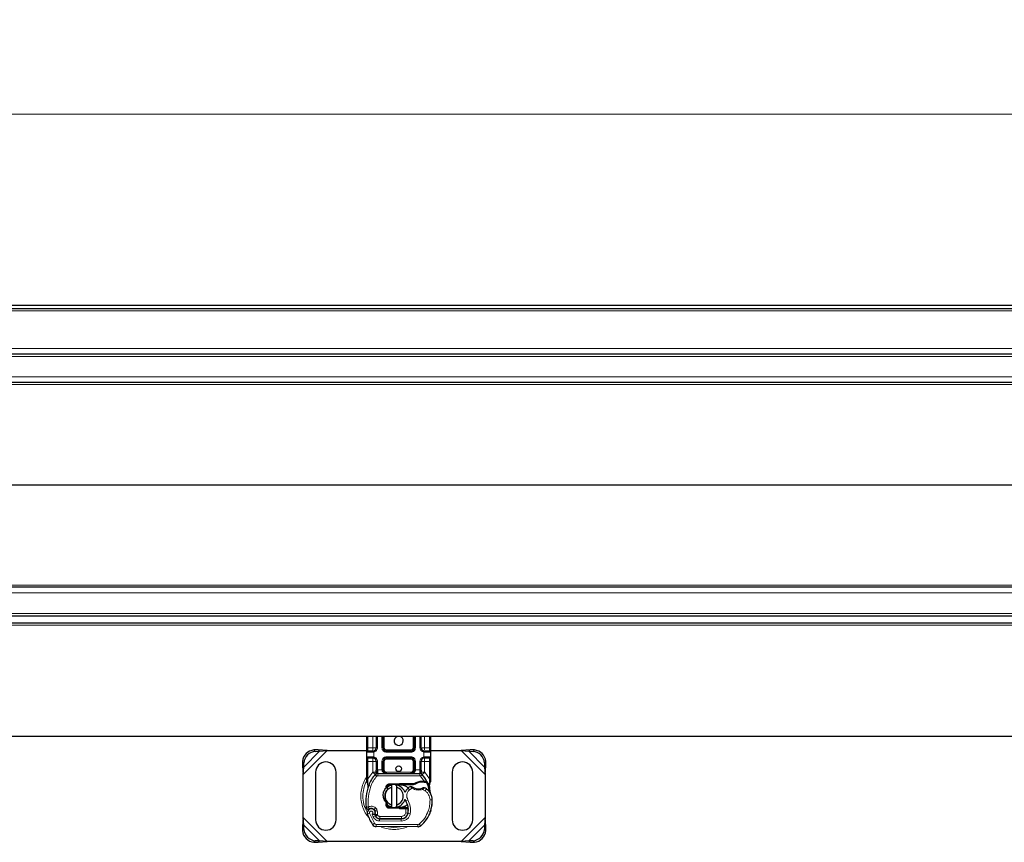
# Model space of a CAD drawing. Units: millimetres. Extents: x 0 to 420, y 0 to 297.
# Drawn here: x 348 to 384, y 155 to 185 of the extents above; entities that cross this region are included whole.
import ezdxf

# ---------------------------------------------------------------- set-up
doc = ezdxf.new("R2010")
doc.units = ezdxf.units.MM
doc.styles.add('SLDTEXTSTYLE0', font='TXT', dxfattribs={"width": 0.605})
doc.dimstyles.new('SLDDIMSTYLE0', dxfattribs={"dimtxt": 2.568319, "dimasz": 2.5, "dimexe": 0, "dimexo": 0.0625, "dimgap": 0.64208, "dimtad": 1, "dimlfac": 12, "dimrnd": 1e-09, "dimzin": 12, "dimdsep": 46, "dimtxsty": 'SLDTEXTSTYLE0', "dimsah": 1, "dimcen": 0.09, "dimadec": 0, "dimazin": 3, "dimtfac": 1, "dimtdec": 3, "dimtofl": 0, "dimtmove": 0, "dimatfit": 3, "dimfxl": 1, "dimfrac": 2, "dimtolj": 1, "dimtzin": 12, "dimarcsym": 0})

# ---------------------------------------------------------------- blocks, each defined once
blk = doc.blocks.new('_D')
at = {"color": 7, "linetype": 'Continuous', "lineweight": 0}
for p, q in [((152.846, 174.621), (152.846, 182.321)), ((402.846, 174.621), (402.846, 182.321)), ((152.846, 181.321), (402.846, 181.321))]:
    blk.add_line(p, q, dxfattribs=at)
at = {"color": 7, "linetype": 'Continuous', "lineweight": 18}
for points in [[(152.846, 181.321), (155.346, 180.946), (155.346, 181.696)], [(402.846, 181.321), (400.346, 181.696), (400.346, 180.946)]]:
    blk.add_solid(points, dxfattribs=at)
at = {"color": 7, "linetype": 'Continuous', "lineweight": 18, "insert": (273.927, 184.732), "char_height": 2.6458, "attachment_point": 1, "style": 'SLDTEXTSTYLE0'}
blk.add_mtext('3000', dxfattribs=at)

msp = doc.modelspace()

# ---------------------------------------------------------------- linework, layer by layer
at = {"color": 7, "linetype": 'Continuous', "lineweight": 25}
for p, q in [((152.84646, 174.32096), (402.84646, 174.32096)), ((152.84646, 174.19596), (402.84646, 174.19596)), ((401.17979, 172.52929), (154.51313, 172.52929)), ((401.17979, 171.48762), (280.40854, 171.48762)), ((401.17979, 163.98762), (280.40854, 163.98762)), ((152.84646, 162.68762), (402.84646, 162.68762)), ((154.4975, 162.94596), (401.19542, 162.94596)), ((402.84646, 158.52096), (152.84646, 158.52096)), ((360.60836, 158.11262), (360.60836, 158.52096)), ((360.9543, 158.52096), (360.9543, 158.11262)), ((361.2043, 158.11262), (361.2043, 158.52096)), ((362.34576, 158.52096), (362.34576, 158.11262)), ((362.59576, 158.11262), (362.59576, 158.52096)), ((362.9417, 158.52096), (362.9417, 158.11262)), ((358.83034, 158.03648), (358.67148, 158.02867)), ((358.72129, 157.97887), (358.88015, 157.98667)), ((358.88015, 157.98667), (358.83034, 158.03648)), ((359.15096, 158.00846), (358.83034, 158.03648)), ((358.88015, 157.98667), (359.15096, 158.00846)), ((359.15096, 158.00846), (360.60836, 158.00846)), ((360.60836, 157.77929), (360.60836, 157.94596)), ((360.8293, 157.98762), (360.8511, 157.98954)), ((362.22076, 157.98762), (361.3293, 157.98762)), ((362.65598, 158.00846), (362.68289, 158.00846)), ((362.72076, 157.98762), (362.69896, 157.98954)), ((362.9417, 158.00846), (364.06577, 158.00846)), ((362.9417, 157.94596), (362.9417, 157.77929)), ((364.38639, 158.03648), (364.06577, 158.00846)), ((364.06577, 158.00846), (364.33658, 157.98667)), ((364.38639, 158.03648), (364.33658, 157.98667)), ((364.33658, 157.98667), (364.49544, 157.97887)), ((364.54525, 158.02867), (364.38639, 158.03648)), ((358.25481, 157.61201), (358.24701, 157.45315)), ((358.29681, 157.40334), (358.30462, 157.5622)), ((360.60836, 156.97644), (360.60836, 157.61262)), ((360.8293, 157.73762), (360.8511, 157.73571)), ((360.8293, 157.73762), (360.86349, 157.73082)), ((360.9543, 157.61262), (360.9543, 157.29569)), ((361.2043, 157.29596), (361.2043, 157.61262)), ((361.3293, 157.73762), (362.22076, 157.73762)), ((362.34576, 157.61262), (362.34576, 157.29596)), ((362.59576, 157.29569), (362.59576, 157.61262)), ((362.72076, 157.73762), (362.69896, 157.73571)), ((362.9417, 157.61262), (362.9417, 156.97644)), ((364.91211, 157.5622), (364.91992, 157.40334)), ((364.96972, 157.45315), (364.96192, 157.61201)), ((358.24701, 157.45315), (358.29681, 157.40334)), ((358.24701, 157.45315), (358.27503, 157.13253)), ((358.27503, 157.13253), (358.29681, 157.40334)), ((358.73336, 157.21679), (358.73336, 155.46679)), ((359.48336, 155.46679), (359.48336, 157.21679)), ((363.73336, 157.21679), (363.73336, 155.46679)), ((364.48336, 155.46679), (364.48336, 157.21679)), ((364.91992, 157.40334), (364.96972, 157.45315)), ((364.91992, 157.40334), (364.9417, 157.13253)), ((364.9417, 157.13253), (364.96972, 157.45315)), ((358.27503, 155.55105), (358.27503, 157.13253)), ((360.60836, 156.89598), (360.60836, 156.97644)), ((360.60836, 156.89598), (360.61014, 156.87002)), ((360.61014, 156.87002), (360.61498, 156.84551)), ((360.61035, 156.87134), (360.61451, 156.84756)), ((360.61498, 156.84551), (360.64179, 156.71779)), ((360.91836, 157.13367), (360.92038, 157.13571)), ((361.00743, 157.17096), (362.54264, 157.17096)), ((362.62968, 157.13571), (362.6317, 157.13367)), ((362.63413, 156.89269), (362.70785, 156.89267)), ((362.70665, 156.85102), (362.73174, 156.85004)), ((362.70785, 156.89267), (362.73377, 156.89156)), ((362.81077, 156.87877), (362.78787, 156.84603)), ((362.9417, 156.91084), (362.93602, 156.8677)), ((362.9417, 156.97644), (362.9417, 156.91084)), ((364.9417, 157.13253), (364.9417, 155.55105)), ((360.6504, 156.7394), (360.64787, 156.65167)), ((360.64905, 156.65132), (360.64787, 156.65167)), ((361.36625, 156.61285), (361.3147, 156.64863)), ((361.3585, 156.64179), (361.36625, 156.61285)), ((361.36625, 156.61285), (361.37101, 156.59331)), ((361.4337, 156.78933), (361.7982, 156.80392)), ((361.79986, 156.76229), (361.43537, 156.74769)), ((361.52503, 156.66454), (361.52503, 156.75004)), ((361.52503, 156.01904), (361.52503, 156.66454)), ((361.6917, 156.75004), (361.6917, 156.66454)), ((361.6917, 156.66454), (361.6917, 156.01904)), ((361.7982, 156.80392), (361.8167, 156.80429)), ((361.8167, 156.80429), (362.35131, 156.80429)), ((361.8167, 156.76262), (362.3223, 156.76262)), ((362.3223, 156.76262), (362.35131, 156.80429)), ((362.3223, 156.76262), (362.39925, 156.78478)), ((362.39925, 156.78478), (362.35131, 156.80429)), ((362.89158, 156.7577), (362.90071, 156.64833)), ((362.89911, 156.65444), (362.9006, 156.64873)), ((362.90066, 156.67016), (362.90053, 156.73526)), ((360.91177, 155.77164), (360.8989, 155.80958)), ((361.31813, 156.05213), (361.33567, 156.08993)), ((361.36186, 156.09923), (361.33568, 156.08992)), ((361.35832, 156.04114), (361.36421, 156.09686)), ((361.36421, 156.09686), (361.36186, 156.09923)), ((361.7982, 155.87966), (361.4337, 155.89425)), ((361.43537, 155.93588), (361.79986, 155.92129)), ((361.52503, 155.93354), (361.52503, 156.01904)), ((361.6917, 156.01904), (361.6917, 155.93354)), ((361.8167, 155.87929), (361.7982, 155.87966)), ((362.03045, 155.92096), (361.8167, 155.92096)), ((362.03045, 155.87929), (361.8167, 155.87929)), ((362.03337, 155.92096), (362.03045, 155.92096)), ((362.03614, 155.87929), (362.03045, 155.87929)), ((362.11981, 155.87958), (362.07321, 155.92096)), ((362.07321, 155.92096), (362.12143, 155.92096)), ((362.95173, 155.80828), (362.934, 155.76056)), ((358.27503, 155.55105), (358.24701, 155.23043)), ((358.29681, 155.28024), (358.27503, 155.55105)), ((360.92844, 155.61073), (360.91139, 155.6485)), ((361.07607, 155.51156), (361.87076, 155.5075)), ((361.87503, 155.51262), (361.08035, 155.51262)), ((361.92243, 155.51262), (361.87503, 155.51262)), ((364.9417, 155.55105), (364.91992, 155.28024)), ((364.96972, 155.23043), (364.9417, 155.55105)), ((358.29681, 155.28024), (358.24701, 155.23043)), ((358.24701, 155.23043), (358.25481, 155.07157)), ((358.30462, 155.12138), (358.29681, 155.28024)), ((362.47229, 155.21275), (360.95354, 155.22051)), ((364.91992, 155.28024), (364.91211, 155.12138)), ((364.96972, 155.23043), (364.91992, 155.28024)), ((364.96192, 155.07157), (364.96972, 155.23043)), ((358.88015, 154.6969), (358.72129, 154.70471)), ((358.83034, 154.6471), (358.88015, 154.6969)), ((358.83034, 154.6471), (359.15096, 154.67512)), ((359.15096, 154.67512), (358.88015, 154.6969)), ((364.06577, 154.67512), (359.15096, 154.67512)), ((364.33658, 154.6969), (364.06577, 154.67512)), ((364.06577, 154.67512), (364.38639, 154.6471)), ((364.49544, 154.70471), (364.33658, 154.6969)), ((364.33658, 154.6969), (364.38639, 154.6471)), ((358.67148, 154.65491), (358.83034, 154.6471)), ((364.38639, 154.6471), (364.54525, 154.65491))]:
    msp.add_line(p, q, dxfattribs=at)
at = {"color": 8, "linetype": 'Continuous', "lineweight": 18}
for p, q in [((152.84646, 174.11262), (402.84646, 174.11262)), ((402.84646, 172.73762), (152.84646, 172.73762)), ((401.17979, 172.44596), (154.51313, 172.44596)), ((401.17979, 171.69596), (280.07319, 171.69596)), ((401.17979, 171.41155), (280.51647, 171.41155)), ((401.17979, 167.74489), (282.38812, 167.74489)), ((401.17979, 167.73036), (282.38812, 167.73036)), ((401.17979, 164.06369), (280.51647, 164.06369)), ((401.17979, 163.77929), (280.07319, 163.77929)), ((401.17979, 163.02929), (154.51313, 163.02929)), ((152.84646, 162.60429), (402.84646, 162.60429)), ((360.65003, 158.11262), (360.65003, 158.52096)), ((360.8293, 158.11262), (360.8293, 158.52096)), ((360.99597, 158.52096), (360.99597, 158.11262)), ((361.16264, 158.11262), (361.16264, 158.52096)), ((361.24597, 158.52096), (361.24597, 158.11262)), ((362.30409, 158.11262), (362.30409, 158.52096)), ((362.38743, 158.52096), (362.38743, 158.11262)), ((362.55409, 158.11262), (362.55409, 158.52096)), ((362.72076, 158.52096), (362.72076, 158.11262)), ((362.90003, 158.52096), (362.90003, 158.11262)), ((358.27503, 157.13253), (359.15096, 158.00846)), ((358.29681, 157.40334), (358.88015, 157.98667)), ((358.67148, 158.02867), (358.72129, 157.97887)), ((360.60836, 158.11262), (360.65003, 158.11262)), ((360.82349, 157.94596), (360.60836, 157.94596)), ((360.65003, 157.98762), (360.65003, 158.11262)), ((360.65003, 158.11262), (360.8293, 158.11262)), ((360.85836, 157.94851), (360.82349, 157.94596)), ((360.85836, 157.94851), (360.85836, 157.77674)), ((360.99597, 158.11262), (360.9543, 158.11262)), ((361.16264, 158.11262), (361.2043, 158.11262)), ((361.2043, 158.11262), (361.24597, 158.11262)), ((361.3293, 158.02929), (361.3293, 157.98762)), ((361.3293, 158.02929), (362.22076, 158.02929)), ((361.3293, 157.94596), (361.3293, 157.98762)), ((362.22076, 157.94596), (361.3293, 157.94596)), ((362.22076, 157.98762), (362.22076, 158.02929)), ((362.22076, 157.94596), (362.22076, 157.98762)), ((362.30409, 158.11262), (362.34576, 158.11262)), ((362.34576, 158.11262), (362.38743, 158.11262)), ((362.55409, 158.11262), (362.59576, 158.11262)), ((362.6917, 157.77674), (362.6917, 157.94851)), ((362.72657, 157.94596), (362.6917, 157.94851)), ((362.72076, 158.11262), (362.90003, 158.11262)), ((362.9417, 157.94596), (362.72657, 157.94596)), ((362.90003, 158.11262), (362.90003, 157.98762)), ((362.9417, 158.11262), (362.90003, 158.11262)), ((364.06577, 158.00846), (364.9417, 157.13253)), ((364.33658, 157.98667), (364.91992, 157.40334)), ((364.49544, 157.97887), (364.54525, 158.02867)), ((358.30462, 157.5622), (358.25481, 157.61201)), ((360.60836, 157.77929), (360.82349, 157.77929)), ((360.60836, 157.61262), (360.65003, 157.61262)), ((360.65003, 157.61262), (360.65003, 157.73762)), ((360.8293, 157.61262), (360.65003, 157.61262)), ((360.65003, 156.97644), (360.65003, 157.61262)), ((360.82349, 157.77929), (360.85836, 157.77674)), ((360.8293, 157.22138), (360.8293, 157.61262)), ((360.99597, 157.61262), (360.9543, 157.61262)), ((360.99597, 157.61262), (360.99597, 157.29569)), ((361.16264, 157.29596), (361.16264, 157.61262)), ((361.16264, 157.61262), (361.2043, 157.61262)), ((361.24597, 157.61262), (361.2043, 157.61262)), ((361.24597, 157.61262), (361.24597, 157.29596)), ((361.3293, 157.77929), (362.22076, 157.77929)), ((361.3293, 157.77929), (361.3293, 157.73762)), ((361.3293, 157.73762), (361.3293, 157.69596)), ((362.22076, 157.69596), (361.3293, 157.69596)), ((362.22076, 157.77929), (362.22076, 157.73762)), ((362.22076, 157.69596), (362.22076, 157.73762)), ((362.34576, 157.61262), (362.30409, 157.61262)), ((362.30409, 157.29596), (362.30409, 157.61262)), ((362.38743, 157.61262), (362.34576, 157.61262)), ((362.38743, 157.61262), (362.38743, 157.29596)), ((362.55409, 157.29569), (362.55409, 157.61262)), ((362.55409, 157.61262), (362.59576, 157.61262)), ((362.6917, 157.77674), (362.72657, 157.77929)), ((362.90003, 157.61262), (362.72076, 157.61262)), ((362.72076, 157.61262), (362.72076, 157.22138)), ((362.72657, 157.77929), (362.9417, 157.77929)), ((362.90003, 157.73762), (362.90003, 157.61262)), ((362.9417, 157.61262), (362.90003, 157.61262)), ((362.90003, 157.61262), (362.90003, 156.97644)), ((364.96192, 157.61201), (364.91211, 157.5622)), ((360.65003, 156.97644), (360.8232, 157.21496)), ((360.8232, 157.21496), (360.8293, 157.22138)), ((360.8232, 157.21496), (360.91531, 157.13046)), ((360.99597, 157.29569), (361.00743, 157.29596)), ((361.00743, 157.17096), (361.00743, 157.29596)), ((361.00743, 157.29596), (361.16264, 157.29596)), ((361.2043, 157.29596), (361.24597, 157.29596)), ((361.3293, 157.21262), (361.3293, 157.17096)), ((361.3293, 157.21262), (362.22076, 157.21262)), ((362.22076, 157.17096), (362.22076, 157.21262)), ((362.30409, 157.29596), (362.34576, 157.29596)), ((362.38743, 157.29596), (362.54264, 157.29596)), ((362.54264, 157.29596), (362.54264, 157.17096)), ((362.54264, 157.29596), (362.55409, 157.29569)), ((362.63475, 157.13046), (362.72686, 157.21496)), ((362.72076, 157.22138), (362.72686, 157.21496)), ((362.72686, 157.21496), (362.90003, 156.97644)), ((360.6138, 156.91194), (360.60451, 156.89543)), ((360.6416, 156.90013), (360.64061, 156.8808)), ((360.64156, 156.8624), (360.64061, 156.8808)), ((360.64156, 156.8624), (360.6504, 156.7394)), ((360.6416, 156.90013), (360.65003, 156.97644)), ((360.97672, 157.07412), (360.91531, 157.13046)), ((361.00743, 157.17096), (361.00743, 157.08762)), ((361.00743, 157.08762), (362.54264, 157.08762)), ((362.54264, 157.08762), (362.54264, 157.17096)), ((362.63475, 157.13046), (362.57334, 157.07412)), ((362.70785, 156.89267), (362.57334, 157.07412)), ((362.6353, 156.85104), (362.63413, 156.89269)), ((362.70785, 156.89267), (362.70665, 156.85102)), ((362.71898, 156.84097), (362.71129, 156.85581)), ((362.73377, 156.89156), (362.73174, 156.85004)), ((362.89158, 156.7577), (362.90683, 156.88378)), ((362.90003, 156.97644), (362.90693, 156.91433)), ((362.90693, 156.91433), (362.90683, 156.88378)), ((360.67509, 156.73067), (360.6504, 156.7394)), ((360.75365, 156.7029), (360.67509, 156.73067)), ((361.4337, 156.78933), (361.43537, 156.74769)), ((361.79986, 156.76229), (361.7982, 156.80392)), ((361.8167, 156.80429), (361.8167, 156.76262)), ((362.17188, 156.57022), (362.11735, 156.63323)), ((362.26669, 156.62786), (362.17188, 156.57022)), ((362.73956, 156.53641), (362.65181, 156.58703)), ((362.78656, 156.60523), (362.73956, 156.53641)), ((362.11036, 156.20353), (362.03824, 156.16177)), ((363.00442, 156.20382), (362.92111, 156.20191)), ((363.00436, 156.20638), (363.00512, 156.2064)), ((360.92396, 155.91308), (360.87197, 155.84795)), ((360.8989, 155.80958), (360.97782, 155.83634)), ((360.91177, 155.77164), (360.99069, 155.7984)), ((360.99069, 155.7984), (360.97782, 155.83634)), ((361.31813, 156.05213), (361.35832, 156.04114)), ((361.43537, 155.93588), (361.4337, 155.89425)), ((361.7982, 155.87966), (361.79986, 155.92129)), ((361.8167, 155.92096), (361.8167, 155.87929)), ((362.03045, 155.87929), (362.03045, 155.92096)), ((362.03124, 155.72841), (362.03614, 155.87929)), ((362.03614, 155.87929), (362.03337, 155.92096)), ((362.12792, 155.83762), (362.12212, 155.83762)), ((362.85875, 155.79791), (362.93761, 155.77097)), ((362.95173, 155.80828), (362.94988, 155.80884)), ((359.15096, 154.67512), (358.27503, 155.55105)), ((360.70851, 155.70899), (360.62993, 155.68123)), ((360.70851, 155.70899), (360.88349, 155.34339)), ((360.80051, 155.67677), (360.84231, 155.57851)), ((360.84231, 155.57851), (360.91801, 155.61336)), ((360.92844, 155.61073), (361.00439, 155.64501)), ((361.00439, 155.64501), (360.99633, 155.66289)), ((361.07565, 155.42823), (361.07607, 155.51156)), ((361.07565, 155.42823), (361.87033, 155.42416)), ((361.08035, 155.59596), (361.87503, 155.59596)), ((361.08035, 155.59596), (361.08035, 155.51262)), ((361.87076, 155.5075), (361.87033, 155.42416)), ((361.87503, 155.51262), (361.87503, 155.59596)), ((362.03124, 155.72841), (362.11345, 155.7148)), ((362.06284, 155.59596), (362.05761, 155.59596)), ((362.20061, 155.70134), (362.11846, 155.71538)), ((364.9417, 155.55105), (364.06577, 154.67512)), ((358.25481, 155.07157), (358.30462, 155.12138)), ((358.88015, 154.6969), (358.29681, 155.28024)), ((360.81259, 155.2996), (360.88349, 155.34339)), ((360.95397, 155.30385), (360.95354, 155.22051)), ((360.95397, 155.30385), (362.47271, 155.29608)), ((362.47229, 155.21275), (362.47271, 155.29608)), ((362.52643, 155.31535), (362.57973, 155.25129)), ((364.91992, 155.28024), (364.33658, 154.6969)), ((364.91211, 155.12138), (364.96192, 155.07157)), ((358.72129, 154.70471), (358.67148, 154.65491)), ((364.54525, 154.65491), (364.49544, 154.70471))]:
    msp.add_line(p, q, dxfattribs=at)
at = {"color": 7, "linetype": 'Continuous', "lineweight": 25, "flags": 128}
for points in [[(361.35094, 156.66942), (361.41772, 156.71228), (361.52503, 156.75004)], [(361.6506, 156.75631), (361.67105, 156.75371), (361.6917, 156.75004)], [(362.03824, 156.16177), (362.01077, 156.22036), (362.00868, 156.22619)], [(361.52503, 155.93354), (361.41772, 155.9713), (361.3531, 156.01247)], [(361.6917, 155.93354), (361.67105, 155.92986), (361.6506, 155.92727)]]:
    msp.add_lwpolyline(points, dxfattribs=at)
at = {"color": 7, "linetype": 'Continuous', "lineweight": 25}
msp.add_circle((361.77503, 157.34179), 0.10417, dxfattribs=at)
for centre, radius, start, end in [((361.77503, 158.36262), 0.16667, 108.194872, 0), ((361.77503, 158.36262), 0.16667, 0, 71.805128), ((358.70005, 157.58344), 0.44615, 93.671152, 176.328848), ((358.74985, 157.53363), 0.44615, 93.671152, 176.328848), ((360.65003, 157.94596), 0.04167, 90, 180), ((360.8293, 158.11262), 0.125, 280.041733, 0), ((361.3293, 158.11262), 0.125, 180, 270), ((362.22076, 158.11262), 0.125, 270, 0), ((362.72076, 158.11262), 0.125, 180, 259.958267), ((362.90003, 157.94596), 0.04167, 360, 90), ((364.46688, 157.53363), 0.44615, 3.671152, 86.328848), ((364.51668, 157.58344), 0.44615, 3.671152, 86.328848), ((359.10836, 157.21679), 0.375, 0, 180), ((360.65003, 157.77929), 0.04167, 180, 270), ((360.8293, 157.61262), 0.125, 0, 79.958267), ((361.3293, 157.61262), 0.125, 90, 180), ((362.22076, 157.61262), 0.125, 0, 90), ((362.72076, 157.61262), 0.125, 100.041733, 180), ((362.90003, 157.77929), 0.04167, 270, 0), ((364.10836, 157.21679), 0.375, 0, 180), ((361.3293, 157.29596), 0.125, 201.280819, 233.854605), ((361.77503, 156.34179), 1.16667, 137.468146, 160.528995), ((361.00743, 157.04596), 0.125, 90, 137.468146), ((362.64945, 156.34707), 0.50417, 91.608611, 119.753211), ((362.54264, 157.04596), 0.125, 42.531854, 90), ((361.77503, 156.34179), 1.16667, 27.404614, 42.531854), ((362.67051, 155.59737), 1.25417, 88.348676, 91.608611), ((361.77503, 156.34179), 1.16667, 15.233118, 27.404614), ((362.40357, 156.11957), 1.83333, 160.528995, 185.82991), ((361.60836, 156.34179), 0.33333, 104.477512, 255.522488), ((361.4387, 156.66443), 0.08333, 92.292443, 195.763757), ((361.60836, 156.34179), 0.41667, 17.306395, 78.463041), ((361.60836, 156.34179), 0.33333, 284.477512, 75.522488), ((361.8167, 156.34179), 0.42083, 90, 92.292443), ((362.36276, 156.34969), 0.375, 130.876551, 161.972492), ((362.39003, 156.31818), 0.41667, 115.976067, 130.876551), ((362.50352, 157.02511), 0.42083, 239.197194, 288.699754), ((362.36355, 155.9859), 0.75, 55.666265, 61.386957), ((362.50455, 156.19234), 0.5, 1.315727, 55.666265), ((361.77503, 156.34179), 1.16667, 7.172778, 15.233118), ((361.60836, 156.34179), 0.41667, 281.536959, 343.89326), ((361.46132, 155.82768), 0.66667, 350.301544, 30.074294), ((361.75475, 156.17512), 1.25, 341.135988, 1.315727), ((361.75561, 156.17131), 1.25, 343.116259, 1.608611), ((362.50532, 156.19237), 0.5, 1.608611, 25.790229), ((360.76744, 155.7298), 0.14583, 332.273526, 199.454179), ((360.77059, 155.72096), 0.1625, 51.398791, 116.051743), ((360.81998, 155.78283), 0.08333, 18.730206, 51.398791), ((360.76252, 155.72103), 0.15759, 340.068623, 18.730206), ((361.4387, 156.01915), 0.08333, 164.700614, 267.707557), ((361.8167, 156.34179), 0.42083, 267.707557, 270), ((361.46397, 155.82238), 0.65833, 350.594428, 4.984532), ((361.83361, 156.14818), 1.16667, 309.75692, 341.135988), ((359.10836, 155.46679), 0.375, 180, 0), ((362.50003, 156.34179), 1.98333, 199.454179, 211.700174), ((362.50003, 156.34179), 1.74167, 202.975359, 204.723179), ((361.07697, 155.68656), 0.175, 204.723179, 269.707116), ((361.08035, 155.67929), 0.16667, 204.291063, 270), ((361.87204, 155.75749), 0.25, 269.707116, 350.301544), ((361.87503, 155.75429), 0.24167, 270, 350.594428), ((364.10836, 155.46679), 0.375, 180, 0), ((358.70005, 155.10014), 0.44615, 183.671152, 266.328848), ((358.74985, 155.14995), 0.44615, 183.671152, 266.328848), ((360.95439, 155.38718), 0.16667, 211.700174, 269.707116), ((362.47314, 155.37941), 0.16667, 269.707116, 309.75692), ((364.46688, 155.14995), 0.44615, 273.671152, 356.328848), ((364.51668, 155.10014), 0.44615, 273.671152, 356.328848)]:
    msp.add_arc(centre, radius, start, end, dxfattribs=at)
at = {"color": 8, "linetype": 'Continuous', "lineweight": 18}
for centre, radius, start, end in [((361.60836, 156.34179), 1.1464, 152.096958, 180), ((361.60836, 156.34179), 1.1464, 180, 210.808146), ((361.60836, 156.34179), 1.1464, 258.517405, 280.896826), ((362.47314, 155.37941), 0.08333, 269.707116, 309.75692)]:
    msp.add_arc(centre, radius, start, end, dxfattribs=at)
at = {"color": 7, "linetype": 'Continuous', "lineweight": 25}
for points, knots in [([(360.60836, 157.94596), (360.60836, 157.94819), (360.60836, 157.95165), (360.60836, 157.9724), (360.60836, 157.99393), (360.60836, 158.02045), (360.60836, 158.05929), (360.60836, 158.09166), (360.60836, 158.11262)], [0, 0, 0, 0, 0.23944295, 0.36963586, 0.49999992, 0.63019291, 0.76055705, 1, 1, 1, 1]), ([(360.8293, 157.98762), (360.80584, 157.98762), (360.75732, 157.98762), (360.69787, 157.98762), (360.65748, 157.98762), (360.65246, 157.98762), (360.65003, 157.98762)], [0, 0, 0, 0, 0.24182894, 0.5, 0.75817106, 1, 1, 1, 1]), ([(362.90003, 157.98762), (362.8976, 157.98762), (362.89258, 157.98762), (362.8522, 157.98762), (362.79274, 157.98762), (362.74423, 157.98762), (362.72076, 157.98762)], [0, 0, 0, 0, 0.24182894, 0.5, 0.75817106, 1, 1, 1, 1]), ([(362.9417, 158.11262), (362.9417, 158.09166), (362.9417, 158.05931), (362.9417, 158.02047), (362.9417, 157.99395), (362.9417, 157.97241), (362.9417, 157.95165), (362.9417, 157.94819), (362.9417, 157.94596)], [0, 0, 0, 0, 0.23944295, 0.36963586, 0.49999992, 0.63019291, 0.76055705, 1, 1, 1, 1]), ([(360.60836, 157.61262), (360.60836, 157.63358), (360.60836, 157.66594), (360.60836, 157.70478), (360.60836, 157.73129), (360.60836, 157.75284), (360.60836, 157.77359), (360.60836, 157.77705), (360.60836, 157.77929)], [0, 0, 0, 0, 0.23944295, 0.36963586, 0.49999992, 0.63019291, 0.76055705, 1, 1, 1, 1]), ([(360.65003, 157.73762), (360.65246, 157.73762), (360.65748, 157.73762), (360.69787, 157.73762), (360.75732, 157.73762), (360.80584, 157.73762), (360.8293, 157.73762)], [0, 0, 0, 0, 0.241828939, 0.5, 0.758171061, 1, 1, 1, 1]), ([(362.72076, 157.73762), (362.74423, 157.73762), (362.79274, 157.73762), (362.8522, 157.73762), (362.89258, 157.73762), (362.8976, 157.73762), (362.90003, 157.73762)], [0, 0, 0, 0, 0.24182894, 0.5, 0.75817106, 1, 1, 1, 1]), ([(362.9417, 157.77929), (362.9417, 157.77705), (362.9417, 157.7736), (362.9417, 157.75285), (362.9417, 157.73131), (362.9417, 157.70479), (362.9417, 157.66595), (362.9417, 157.63358), (362.9417, 157.61262)], [0, 0, 0, 0, 0.23944295, 0.36963586, 0.49999992, 0.63019291, 0.76055705, 1, 1, 1, 1]), ([(360.91836, 157.13367), (360.93627, 157.14944), (360.96201, 157.17212), (360.98555, 157.2029), (360.99315, 157.22308), (360.99422, 157.23429), (360.99476, 157.23989)], [0, 0, 0, 0, 0.54328916, 0.78124367, 0.89067037, 1, 1, 1, 1]), ([(360.91836, 157.13367), (360.92643, 157.1432), (360.93857, 157.15755), (360.95163, 157.18876), (360.95347, 157.21119), (360.9543, 157.22138)], [0, 0, 0, 0, 0.51988546, 0.78201276, 1, 1, 1, 1]), ([(360.9543, 157.22138), (360.9543, 157.23326), (360.9543, 157.25703), (360.9543, 157.28281), (360.9543, 157.29569)], [0, 0, 0, 0, 0.50000518, 1, 1, 1, 1]), ([(361.16264, 157.29596), (361.16323, 157.28807), (361.16447, 157.27175), (361.17423, 157.24816), (361.1899, 157.22584), (361.22019, 157.19857), (361.26781, 157.17578), (361.30869, 157.17257), (361.3293, 157.17096)], [0, 0, 0, 0, 0.08888506, 0.18408909, 0.29428261, 0.42253908, 0.7088702, 1, 1, 1, 1]), ([(361.2043, 157.29596), (361.20475, 157.28807), (361.20567, 157.27175), (361.213, 157.24815), (361.22473, 157.22584), (361.24748, 157.19857), (361.28318, 157.17578), (361.31384, 157.17257), (361.3293, 157.17096)], [0, 0, 0, 0, 0.08888861, 0.18408925, 0.29429196, 0.42253918, 0.70887026, 1, 1, 1, 1]), ([(362.22076, 157.17096), (362.23622, 157.17257), (362.26689, 157.17578), (362.30258, 157.19857), (362.32533, 157.22584), (362.33706, 157.24816), (362.3444, 157.27175), (362.34532, 157.28807), (362.34576, 157.29596)], [0, 0, 0, 0, 0.291129797, 0.577460924, 0.705717394, 0.815910911, 0.911114941, 1, 1, 1, 1]), ([(362.5553, 157.23989), (362.55584, 157.23429), (362.55691, 157.22308), (362.56451, 157.2029), (362.58806, 157.17212), (362.6138, 157.14944), (362.6317, 157.13367)], [0, 0, 0, 0, 0.10931953, 0.21875493, 0.45670951, 1, 1, 1, 1]), ([(362.59576, 157.29569), (362.59576, 157.28281), (362.59576, 157.25703), (362.59576, 157.23326), (362.59576, 157.22138)], [0, 0, 0, 0, 0.49999482, 1, 1, 1, 1]), ([(362.6317, 157.13367), (362.62363, 157.1432), (362.61149, 157.15755), (362.59843, 157.18876), (362.59659, 157.21119), (362.59576, 157.22138)], [0, 0, 0, 0, 0.51988806, 0.78201051, 1, 1, 1, 1]), ([(362.73174, 156.85004), (362.73921, 156.84964), (362.75372, 156.84885), (362.76967, 156.84763), (362.77926, 156.84682), (362.78418, 156.84638), (362.7873, 156.84609), (362.78769, 156.84605), (362.78787, 156.84603)], [0, 0, 0, 0, 0.29125982, 0.56544587, 0.68792432, 0.80283372, 0.90332975, 1, 1, 1, 1]), ([(362.73377, 156.89156), (362.74508, 156.89058), (362.76666, 156.88871), (362.79138, 156.88411), (362.80765, 156.87981), (362.80978, 156.8791), (362.81077, 156.87877)], [0, 0, 0, 0, 0.29495325, 0.562606442, 0.796100267, 1, 1, 1, 1]), ([(362.90053, 156.73526), (362.90599, 156.75562), (362.91692, 156.79644), (362.92964, 156.84391), (362.93602, 156.8677)], [0, 0, 0, 0, 0.498914254, 1, 1, 1, 1]), ([(360.64179, 156.71779), (360.6448, 156.69995), (360.64815, 156.68004), (360.64818, 156.66418), (360.64818, 156.66253)], [0, 0, 0, 0, 0.896126061, 1, 1, 1, 1]), ([(361.33567, 156.08993), (361.31766, 156.10849), (361.28164, 156.14561), (361.23039, 156.23584), (361.1995, 156.36336), (361.2249, 156.52113), (361.2847, 156.60604), (361.3147, 156.64863)], [0, 0, 0, 0, 0.12528384, 0.25069143, 0.50004237, 0.74918536, 1, 1, 1, 1]), ([(361.37101, 156.59331), (361.34127, 156.55791), (361.28181, 156.4871), (361.25427, 156.34834), (361.27666, 156.20866), (361.33346, 156.1357), (361.36186, 156.09923)], [0, 0, 0, 0, 0.25000002, 0.50000004, 0.75000005, 1, 1, 1, 1]), ([(361.8167, 156.76262), (361.87064, 156.75549), (361.97854, 156.74123), (362.08548, 156.6832), (362.11686, 156.63553), (362.11813, 156.63359)], [0, 0, 0, 0, 0.48965303, 0.97930605, 1, 1, 1, 1]), ([(362.2508, 156.68862), (362.25095, 156.6885), (362.25126, 156.68827), (362.25365, 156.68649), (362.25729, 156.68382), (362.26367, 156.67928), (362.27394, 156.67226), (362.28335, 156.6665), (362.28802, 156.66365)], [0, 0, 0, 0, 0.13150251, 0.26198675, 0.38814904, 0.51596954, 0.75966272, 1, 1, 1, 1]), ([(362.68482, 156.64533), (362.68461, 156.64523), (362.68419, 156.64503), (362.68088, 156.64347), (362.67599, 156.64122), (362.66776, 156.6376), (362.65506, 156.63235), (362.64398, 156.62844), (362.63845, 156.6265)], [0, 0, 0, 0, 0.13168211, 0.26196775, 0.38667619, 0.51474573, 0.75773536, 1, 1, 1, 1]), ([(362.95551, 156.40991), (362.95412, 156.41288), (362.95116, 156.4192), (362.94623, 156.43132), (362.9415, 156.44499), (362.93729, 156.46052), (362.93425, 156.47547), (362.93311, 156.4836), (362.93257, 156.48746)], [0, 0, 0, 0, 0.10537514, 0.22393283, 0.47090146, 0.73612363, 0.87462047, 1, 1, 1, 1]), ([(360.61236, 155.87535), (360.60804, 155.87894), (360.59982, 155.88578), (360.59425, 155.89463), (360.59161, 155.89883)], [0, 0, 0, 0, 0.52531656, 1, 1, 1, 1]), ([(360.82183, 155.87104), (360.81533, 155.87474), (360.78729, 155.89069), (360.73748, 155.87726), (360.69922, 155.86695)], [0, 0, 0, 0, 0.23183672, 1, 1, 1, 1]), ([(361.35749, 156.00177), (361.3589, 155.99605), (361.36183, 155.9842), (361.36901, 155.97368), (361.37273, 155.96823)], [0, 0, 0, 0, 0.482208068, 1, 1, 1, 1]), ([(362.08449, 156.02431), (362.05031, 155.99716), (361.97241, 155.93526), (361.87267, 155.9261), (361.8167, 155.92096)], [0, 0, 0, 0, 0.43878669, 1, 1, 1, 1]), ([(362.03337, 155.92096), (362.03871, 155.92096), (362.0493, 155.92096), (362.0624, 155.92096), (362.07146, 155.92096), (362.07263, 155.92096), (362.07321, 155.92096)], [0, 0, 0, 0, 0.25437884, 0.50575552, 0.75380421, 1, 1, 1, 1]), ([(362.11981, 155.87958), (362.11858, 155.87958), (362.11672, 155.87957), (362.10576, 155.87951), (362.09203, 155.87943), (362.07376, 155.87937), (362.05316, 155.87931), (362.0419, 155.8793), (362.03614, 155.87929)], [0, 0, 0, 0, 0.2512887, 0.37867986, 0.50685575, 0.74190284, 0.86819715, 1, 1, 1, 1]), ([(360.89653, 155.66196), (360.89613, 155.66197), (360.89535, 155.66201), (360.88903, 155.66229), (360.87929, 155.66288), (360.86213, 155.66431), (360.83511, 155.66733), (360.81206, 155.67362), (360.80051, 155.67677)], [0, 0, 0, 0, 0.123139746, 0.244440561, 0.375002049, 0.499646194, 0.749323174, 1, 1, 1, 1])]:
    msp.add_open_spline(points, degree=3, knots=knots, dxfattribs=at)
at = {"color": 8, "linetype": 'Continuous', "lineweight": 18}
for points in [[(360.82349, 157.94596), (360.82358, 157.95142), (360.82375, 157.96234), (360.8251, 157.97611), (360.82702, 157.98574), (360.82854, 157.987), (360.8293, 157.98762)], [(360.8293, 158.11262), (360.8293, 158.09624), (360.8293, 158.06348), (360.8293, 158.02217), (360.8293, 157.99326), (360.8293, 157.9895), (360.8293, 157.98762)], [(360.8293, 158.11262), (360.84568, 158.11262), (360.87844, 158.11262), (360.91976, 158.11262), (360.94867, 158.11262), (360.95242, 158.11262), (360.9543, 158.11262)], [(360.8511, 157.98954), (360.85121, 157.98892), (360.85143, 157.98769), (360.85311, 157.9782), (360.85551, 157.96464), (360.85741, 157.95389), (360.85836, 157.94851)], [(362.6917, 157.94851), (362.69265, 157.95389), (362.69455, 157.96464), (362.69696, 157.9782), (362.69864, 157.98769), (362.69885, 157.98892), (362.69896, 157.98954)], [(362.72076, 157.98762), (362.72152, 157.987), (362.72304, 157.98574), (362.72497, 157.97611), (362.72631, 157.96234), (362.72648, 157.95142), (362.72657, 157.94596)], [(360.8293, 157.73762), (360.82854, 157.73825), (360.82702, 157.7395), (360.8251, 157.74914), (360.82375, 157.76291), (360.82358, 157.77383), (360.82349, 157.77929)], [(360.8293, 157.73762), (360.8293, 157.73574), (360.8293, 157.73199), (360.8293, 157.70308), (360.8293, 157.66176), (360.8293, 157.629), (360.8293, 157.61262)], [(360.8293, 157.61262), (360.84568, 157.61262), (360.87844, 157.61262), (360.91976, 157.61262), (360.94867, 157.61262), (360.95242, 157.61262), (360.9543, 157.61262)], [(360.85836, 157.77674), (360.85741, 157.77136), (360.85551, 157.76061), (360.85311, 157.74705), (360.85143, 157.73756), (360.85121, 157.73632), (360.8511, 157.73571)], [(362.72076, 157.61262), (362.70438, 157.61262), (362.67162, 157.61262), (362.6303, 157.61262), (362.6014, 157.61262), (362.59764, 157.61262), (362.59576, 157.61262)], [(362.69896, 157.73571), (362.69885, 157.73632), (362.69864, 157.73756), (362.69696, 157.74705), (362.69455, 157.76061), (362.69265, 157.77136), (362.6917, 157.77674)], [(362.72657, 157.77929), (362.72648, 157.77383), (362.72631, 157.76291), (362.72497, 157.74914), (362.72304, 157.7395), (362.72152, 157.73825), (362.72076, 157.73762)], [(362.72076, 157.61262), (362.72076, 157.629), (362.72076, 157.66176), (362.72076, 157.70308), (362.72076, 157.73199), (362.72076, 157.73574), (362.72076, 157.73762)], [(360.91836, 157.13367), (360.91703, 157.13499), (360.91435, 157.13762), (360.89375, 157.1579), (360.86431, 157.1869), (360.84097, 157.20988), (360.8293, 157.22138)], [(360.9543, 157.22138), (360.95242, 157.22138), (360.94867, 157.22138), (360.91976, 157.22138), (360.87844, 157.22138), (360.84568, 157.22138), (360.8293, 157.22138)], [(360.9543, 157.29569), (360.95493, 157.29569), (360.95618, 157.29569), (360.96582, 157.29569), (360.97959, 157.29569), (360.99051, 157.29569), (360.99597, 157.29569)], [(361.16264, 157.29596), (361.1681, 157.29596), (361.17902, 157.29596), (361.19279, 157.29596), (361.20242, 157.29596), (361.20368, 157.29596), (361.2043, 157.29596)], [(362.34576, 157.29596), (362.34639, 157.29596), (362.34764, 157.29596), (362.35727, 157.29596), (362.37105, 157.29596), (362.38197, 157.29596), (362.38743, 157.29596)], [(362.55409, 157.29569), (362.55955, 157.29569), (362.57047, 157.29569), (362.58424, 157.29569), (362.59388, 157.29569), (362.59513, 157.29569), (362.59576, 157.29569)], [(362.72076, 157.22138), (362.70438, 157.22138), (362.67162, 157.22138), (362.6303, 157.22138), (362.6014, 157.22138), (362.59764, 157.22138), (362.59576, 157.22138)], [(362.72076, 157.22138), (362.70909, 157.20988), (362.68575, 157.1869), (362.65631, 157.1579), (362.63571, 157.13762), (362.63304, 157.13499), (362.6317, 157.13367)], [(360.60836, 156.97644), (360.60899, 156.97644), (360.61024, 156.97644), (360.61988, 156.97644), (360.63365, 156.97644), (360.64457, 156.97644), (360.65003, 156.97644)], [(360.97672, 157.07412), (360.93017, 157.01788), (360.83708, 156.9054), (360.78146, 156.7704), (360.75365, 156.7029)], [(361.00743, 157.08762), (361.00455, 157.08745), (360.99879, 157.08711), (360.99055, 157.08434), (360.98294, 157.08014), (360.97879, 157.07613), (360.97672, 157.07412)], [(362.57334, 157.07412), (362.57127, 157.07613), (362.56713, 157.08014), (362.55951, 157.08434), (362.55127, 157.08711), (362.54552, 157.08745), (362.54264, 157.08762)], [(362.78035, 156.84672), (362.8066, 156.78834), (362.8591, 156.67158), (362.88052, 156.54537), (362.89123, 156.48226)], [(362.90003, 156.97644), (362.90549, 156.97644), (362.91641, 156.97644), (362.93018, 156.97644), (362.93982, 156.97644), (362.94107, 156.97644), (362.9417, 156.97644)], [(360.75365, 156.7029), (360.71739, 156.57857), (360.64487, 156.32992), (360.6567, 156.07118), (360.66262, 155.94181)], [(362.28802, 156.66365), (362.2877, 156.66311), (362.28706, 156.66203), (362.28213, 156.65376), (362.27507, 156.64193), (362.26948, 156.63255), (362.26669, 156.62786)], [(362.65181, 156.58703), (362.65006, 156.5922), (362.64655, 156.60254), (362.64214, 156.61559), (362.63905, 156.62472), (362.63865, 156.6259), (362.63845, 156.6265)], [(362.11036, 156.20353), (362.14741, 156.12378), (362.22151, 155.9643), (362.20757, 155.78899), (362.20061, 155.70134)], [(362.85875, 155.79791), (362.87806, 155.86387), (362.91668, 155.99578), (362.91963, 156.1332), (362.92111, 156.20191)], [(360.57972, 155.93335), (360.58097, 155.93347), (360.58346, 155.93373), (360.60263, 155.93569), (360.63003, 155.93848), (360.65176, 155.9407), (360.66262, 155.94181)], [(360.66262, 155.94181), (360.66742, 155.932), (360.67701, 155.91238), (360.68911, 155.88763), (360.69757, 155.87032), (360.69867, 155.86807), (360.69922, 155.86695)], [(360.92396, 155.91308), (360.93569, 155.90222), (360.95915, 155.88051), (360.9716, 155.85107), (360.97782, 155.83634)], [(360.99069, 155.7984), (360.99649, 155.77601), (361.0081, 155.73125), (361.00025, 155.68567), (360.99633, 155.66289)], [(362.85875, 155.79791), (362.81999, 155.70604), (362.74246, 155.52229), (362.59844, 155.38433), (362.52643, 155.31535)], [(361.00439, 155.64501), (361.00828, 155.63802), (361.01604, 155.62403), (361.03459, 155.60844), (361.05644, 155.59794), (361.07238, 155.59662), (361.08035, 155.59596)]]:
    msp.add_open_spline(points, degree=3, dxfattribs=at)
for points, knots in [([(360.99597, 158.11262), (360.99412, 158.09383), (360.9903, 158.05505), (360.95951, 158.00345), (360.91407, 157.96414), (360.87654, 157.95361), (360.85836, 157.94851)], [0, 0, 0, 0, 0.24223547, 0.5, 0.75776453, 1, 1, 1, 1]), ([(361.3293, 157.94596), (361.30835, 157.94819), (361.27599, 157.95165), (361.23715, 157.9724), (361.21063, 157.99393), (361.18909, 158.02045), (361.16833, 158.05929), (361.16488, 158.09166), (361.16264, 158.11262)], [0, 0, 0, 0, 0.23944295, 0.36963586, 0.49999992, 0.63019291, 0.76055705, 1, 1, 1, 1]), ([(361.24597, 158.11262), (361.24709, 158.10214), (361.24882, 158.08597), (361.25919, 158.06655), (361.26995, 158.05329), (361.28322, 158.04252), (361.30264, 158.03214), (361.31882, 158.03041), (361.3293, 158.02929)], [0, 0, 0, 0, 0.239442952, 0.36955024, 0.499999846, 0.630107288, 0.760557048, 1, 1, 1, 1]), ([(362.38743, 158.11262), (362.38519, 158.09166), (362.38173, 158.05931), (362.36098, 158.02047), (362.33945, 157.99395), (362.31293, 157.97241), (362.27409, 157.95165), (362.24172, 157.94819), (362.22076, 157.94596)], [0, 0, 0, 0, 0.23944295, 0.36963586, 0.49999992, 0.63019291, 0.76055705, 1, 1, 1, 1]), ([(362.22076, 158.02929), (362.23124, 158.03041), (362.24741, 158.03214), (362.26683, 158.04251), (362.28009, 158.05327), (362.29086, 158.06654), (362.30124, 158.08595), (362.30297, 158.10214), (362.30409, 158.11262)], [0, 0, 0, 0, 0.23944295, 0.36955024, 0.49999985, 0.63010729, 0.76055705, 1, 1, 1, 1]), ([(362.6917, 157.94851), (362.67352, 157.95361), (362.636, 157.96414), (362.59055, 158.00345), (362.55977, 158.05505), (362.55594, 158.09383), (362.55409, 158.11262)], [0, 0, 0, 0, 0.24223547, 0.5, 0.75776453, 1, 1, 1, 1]), ([(362.72076, 158.11262), (362.70415, 158.11262), (362.67381, 158.11262), (362.65011, 158.11262), (362.63939, 158.11262)], [0, 0, 0, 0, 0.54737901, 1, 1, 1, 1]), ([(362.72076, 158.03131), (362.72076, 158.04201), (362.72076, 158.06569), (362.72076, 158.09601), (362.72076, 158.11262)], [0, 0, 0, 0, 0.45224146, 1, 1, 1, 1]), ([(360.85836, 157.77674), (360.87654, 157.77164), (360.91407, 157.76111), (360.95951, 157.7218), (360.9903, 157.6702), (360.99412, 157.63141), (360.99597, 157.61262)], [0, 0, 0, 0, 0.24223547, 0.5, 0.75776453, 1, 1, 1, 1]), ([(361.16264, 157.61262), (361.16488, 157.63358), (361.16833, 157.66594), (361.18908, 157.70478), (361.21061, 157.73129), (361.23714, 157.75284), (361.27598, 157.77359), (361.30835, 157.77705), (361.3293, 157.77929)], [0, 0, 0, 0, 0.23944295, 0.36963586, 0.49999992, 0.63019291, 0.76055705, 1, 1, 1, 1]), ([(361.3293, 157.69596), (361.31882, 157.69484), (361.30265, 157.69311), (361.28323, 157.68274), (361.26997, 157.67197), (361.2592, 157.65871), (361.24882, 157.63929), (361.24709, 157.6231), (361.24597, 157.61262)], [0, 0, 0, 0, 0.23944295, 0.36955024, 0.49999985, 0.63010729, 0.76055705, 1, 1, 1, 1]), ([(362.22076, 157.77929), (362.24172, 157.77705), (362.27407, 157.7736), (362.31291, 157.75285), (362.33943, 157.73131), (362.36097, 157.70479), (362.38173, 157.66595), (362.38519, 157.63358), (362.38743, 157.61262)], [0, 0, 0, 0, 0.23944295, 0.36963586, 0.49999992, 0.63019291, 0.76055705, 1, 1, 1, 1]), ([(362.30409, 157.61262), (362.30297, 157.6231), (362.30125, 157.63928), (362.29087, 157.6587), (362.28011, 157.67195), (362.26685, 157.68273), (362.24743, 157.69311), (362.23124, 157.69484), (362.22076, 157.69596)], [0, 0, 0, 0, 0.239442952, 0.36955024, 0.499999846, 0.630107288, 0.760557048, 1, 1, 1, 1]), ([(362.55409, 157.61262), (362.55594, 157.63141), (362.55977, 157.6702), (362.59055, 157.7218), (362.636, 157.76111), (362.67352, 157.77164), (362.6917, 157.77674)], [0, 0, 0, 0, 0.24223547, 0.5, 0.75776453, 1, 1, 1, 1]), ([(360.99476, 157.23989), (360.99211, 157.23978), (360.98682, 157.23956), (360.9768, 157.2379), (360.96582, 157.23439), (360.95826, 157.22942), (360.95482, 157.22492), (360.95448, 157.22256), (360.9543, 157.22138)], [0, 0, 0, 0, 0.12522915, 0.25000894, 0.5, 0.74999106, 0.87477085, 1, 1, 1, 1]), ([(360.99476, 157.23989), (360.995, 157.24844), (360.99549, 157.26626), (360.99581, 157.28562), (360.99597, 157.29569)], [0, 0, 0, 0, 0.47968637, 1, 1, 1, 1]), ([(361.24597, 157.29596), (361.24709, 157.28548), (361.24882, 157.2693), (361.25919, 157.24988), (361.26995, 157.23663), (361.28322, 157.22585), (361.30264, 157.21547), (361.31882, 157.21374), (361.3293, 157.21262)], [0, 0, 0, 0, 0.23944295, 0.36955024, 0.49999985, 0.63010729, 0.76055705, 1, 1, 1, 1]), ([(362.22076, 157.17096), (362.24137, 157.17257), (362.28226, 157.17578), (362.32987, 157.19857), (362.36016, 157.22584), (362.37584, 157.24815), (362.38559, 157.27175), (362.38683, 157.28807), (362.38743, 157.29596)], [0, 0, 0, 0, 0.29112974, 0.57746082, 0.70570804, 0.81591075, 0.91111139, 1, 1, 1, 1]), ([(362.22076, 157.21262), (362.23124, 157.21374), (362.24741, 157.21547), (362.26683, 157.22584), (362.28009, 157.2366), (362.29086, 157.24987), (362.30124, 157.26929), (362.30297, 157.28548), (362.30409, 157.29596)], [0, 0, 0, 0, 0.23944295, 0.36955024, 0.49999985, 0.63010729, 0.76055705, 1, 1, 1, 1]), ([(362.5553, 157.23989), (362.55507, 157.24844), (362.55458, 157.26626), (362.55426, 157.28562), (362.55409, 157.29569)], [0, 0, 0, 0, 0.47968637, 1, 1, 1, 1]), ([(362.5553, 157.23989), (362.56063, 157.23954), (362.57129, 157.23885), (362.58467, 157.23458), (362.59388, 157.22851), (362.59513, 157.22376), (362.59576, 157.22138)], [0, 0, 0, 0, 0.25016319, 0.5, 0.74983681, 1, 1, 1, 1]), ([(360.60836, 157.03854), (360.60065, 157.02927), (360.54034, 156.95678), (360.46826, 156.79582), (360.39987, 156.57027), (360.37974, 156.34172), (360.40023, 156.1136), (360.46672, 155.88664), (360.56659, 155.68414), (360.66197, 155.57534), (360.70303, 155.5285)], [0, 0, 0, 0, 0.022110249, 0.172842074, 0.317557508, 0.454094434, 0.590631359, 0.735346793, 0.886078618, 1, 1, 1, 1]), ([(360.6416, 156.90013), (360.63652, 156.89996), (360.62636, 156.89962), (360.61571, 156.89851), (360.6095, 156.89725), (360.60874, 156.8964), (360.60836, 156.89598)], [0, 0, 0, 0, 0.27984962, 0.5593252, 0.77962831, 1, 1, 1, 1]), ([(360.64061, 156.8808), (360.63563, 156.87986), (360.62567, 156.87796), (360.61573, 156.87483), (360.61038, 156.87209), (360.61022, 156.87071), (360.61014, 156.87002)], [0, 0, 0, 0, 0.2798496, 0.55931026, 0.77961951, 1, 1, 1, 1]), ([(360.64156, 156.8624), (360.63676, 156.86074), (360.62718, 156.85744), (360.61827, 156.85244), (360.61406, 156.84831), (360.61467, 156.84644), (360.61498, 156.84551)], [0, 0, 0, 0, 0.27984931, 0.55928834, 0.77960674, 1, 1, 1, 1]), ([(362.93602, 156.8677), (362.9358, 156.86871), (362.93537, 156.87073), (362.92914, 156.87492), (362.91949, 156.87947), (362.91105, 156.88234), (362.90683, 156.88378)], [0, 0, 0, 0, 0.2500914, 0.5, 0.7499086, 1, 1, 1, 1]), ([(362.9417, 156.91084), (362.94106, 156.9113), (362.93978, 156.91223), (362.93082, 156.91332), (362.91943, 156.91405), (362.9111, 156.91423), (362.90693, 156.91433)], [0, 0, 0, 0, 0.27984721, 0.5592831, 0.77960447, 1, 1, 1, 1]), ([(360.6504, 156.7394), (360.64833, 156.73769), (360.6442, 156.73427), (360.6409, 156.72862), (360.63969, 156.72296), (360.64109, 156.71951), (360.64179, 156.71779)], [0, 0, 0, 0, 0.24987555, 0.5, 0.75012445, 1, 1, 1, 1]), ([(362.17188, 156.57022), (362.14932, 156.54649), (362.10279, 156.49753), (362.06962, 156.39887), (362.06877, 156.29479), (362.09678, 156.23332), (362.11036, 156.20353)], [0, 0, 0, 0, 0.24238544, 0.5, 0.75761456, 1, 1, 1, 1]), ([(362.26669, 156.62786), (362.25927, 156.63592), (362.24479, 156.65168), (362.2286, 156.66938), (362.21837, 156.68071), (362.21226, 156.68748), (362.20828, 156.69191), (362.20778, 156.69247), (362.20753, 156.69276)], [0, 0, 0, 0, 0.24374069, 0.47621671, 0.60680778, 0.73738972, 0.86831021, 1, 1, 1, 1]), ([(362.65181, 156.58703), (362.61997, 156.57839), (362.55555, 156.56091), (362.45443, 156.56199), (362.35533, 156.58214), (362.296, 156.61274), (362.26669, 156.62786)], [0, 0, 0, 0, 0.24706129, 0.5, 0.75293871, 1, 1, 1, 1]), ([(362.72272, 156.64431), (362.72241, 156.64404), (362.72179, 156.64351), (362.71682, 156.6393), (362.70912, 156.63282), (362.69664, 156.62244), (362.67747, 156.60691), (362.66063, 156.59386), (362.65181, 156.58703)], [0, 0, 0, 0, 0.13200076, 0.26470098, 0.39893403, 0.53540824, 0.75682005, 1, 1, 1, 1]), ([(362.92111, 156.20191), (362.91817, 156.23434), (362.91221, 156.30012), (362.87386, 156.39279), (362.81706, 156.47544), (362.76515, 156.51628), (362.73956, 156.53641)], [0, 0, 0, 0, 0.24645181, 0.5, 0.75354819, 1, 1, 1, 1]), ([(362.89158, 156.7577), (362.89331, 156.7559), (362.89678, 156.75232), (362.89989, 156.74652), (362.90141, 156.74071), (362.90082, 156.73707), (362.90053, 156.73526)], [0, 0, 0, 0, 0.25001598, 0.5, 0.74998402, 1, 1, 1, 1]), ([(360.66262, 155.94181), (360.68378, 155.95013), (360.72696, 155.96712), (360.79779, 155.96831), (360.86666, 155.95176), (360.90512, 155.9258), (360.92396, 155.91308)], [0, 0, 0, 0, 0.24495944, 0.5, 0.75504056, 1, 1, 1, 1]), ([(360.80051, 155.67677), (360.80517, 155.68019), (360.8145, 155.68705), (360.82426, 155.70202), (360.83006, 155.71916), (360.83029, 155.73713), (360.82597, 155.75401), (360.81717, 155.76891), (360.8045, 155.78132), (360.78838, 155.78955), (360.77063, 155.79319), (360.753, 155.7914), (360.73681, 155.78524), (360.72291, 155.77476), (360.71186, 155.76057), (360.7057, 155.74356), (360.70397, 155.72575), (360.70699, 155.71458), (360.70851, 155.70899)], [0, 0, 0, 0, 0.06150292, 0.12308284, 0.18796691, 0.25300947, 0.31264113, 0.37243093, 0.43613619, 0.49999684, 0.56370209, 0.62756277, 0.68719428, 0.74698397, 0.81186824, 0.87691096, 0.93841706, 1, 1, 1, 1]), ([(361.07565, 155.42823), (361.05173, 155.43027), (361.00289, 155.43446), (360.93535, 155.46668), (360.87808, 155.51484), (360.85407, 155.55758), (360.84231, 155.57851)], [0, 0, 0, 0, 0.244907, 0.5, 0.755093, 1, 1, 1, 1]), ([(360.91067, 155.66731), (360.9118, 155.66722), (360.91357, 155.66707), (360.92439, 155.66601), (360.93921, 155.66477), (360.96354, 155.66338), (360.98542, 155.66305), (360.99633, 155.66289)], [0, 0, 0, 0, 0.233496887, 0.364782489, 0.505811075, 0.753847428, 1, 1, 1, 1]), ([(360.99633, 155.66289), (360.98559, 155.66091), (360.96403, 155.65693), (360.94011, 155.65295), (360.92547, 155.65059), (360.91444, 155.64888), (360.91259, 155.64865), (360.91139, 155.6485)], [0, 0, 0, 0, 0.24604685, 0.49439448, 0.63049436, 0.76014243, 1, 1, 1, 1]), ([(362.20061, 155.70134), (362.19052, 155.66465), (362.1697, 155.5889), (362.09058, 155.49709), (361.98643, 155.4351), (361.90821, 155.42773), (361.87033, 155.42416)], [0, 0, 0, 0, 0.24210884, 0.5, 0.75789116, 1, 1, 1, 1]), ([(361.87503, 155.59596), (361.89301, 155.59774), (361.93015, 155.60143), (361.97947, 155.63113), (362.01683, 155.67493), (362.02654, 155.71097), (362.03124, 155.72841)], [0, 0, 0, 0, 0.24210884, 0.5, 0.75789116, 1, 1, 1, 1]), ([(360.88349, 155.34339), (360.88761, 155.33766), (360.89585, 155.32619), (360.91325, 155.31386), (360.93285, 155.30542), (360.94692, 155.30437), (360.95397, 155.30385)], [0, 0, 0, 0, 0.24986539, 0.49999129, 0.74986564, 1, 1, 1, 1]), ([(361.13024, 155.22027), (361.13963, 155.21528), (361.21873, 155.17322), (361.3814, 155.13657), (361.60839, 155.11161), (361.83522, 155.13679), (361.99429, 155.17178), (362.07, 155.21167), (362.07589, 155.21478)], [0, 0, 0, 0, 0.0328205, 0.27636479, 0.50614531, 0.73592583, 0.97947012, 1, 1, 1, 1])]:
    msp.add_open_spline(points, degree=3, knots=knots, dxfattribs=at)
at = {"color": 7, "linetype": 'Continuous', "lineweight": 25}
for points in [[(360.9543, 157.22138), (360.9539, 157.21325), (360.9531, 157.197), (360.94768, 157.18165), (360.94497, 157.17398)], [(362.35131, 156.80429), (362.39539, 156.8288), (362.48355, 156.87783), (362.58394, 156.88774), (362.63413, 156.89269)], [(361.3147, 156.64863), (361.31412, 156.65726), (361.31297, 156.67452), (361.31804, 156.70015), (361.32789, 156.72422), (361.34258, 156.74573), (361.36135, 156.76378), (361.38344, 156.77749), (361.40788, 156.78674), (361.42509, 156.78846), (361.4337, 156.78933)], [(362.20753, 156.69276), (362.21109, 156.69415), (362.21821, 156.69695), (362.22979, 156.69724), (362.24111, 156.69476), (362.24757, 156.69066), (362.2508, 156.68862)], [(362.68482, 156.64533), (362.68787, 156.64654), (362.69399, 156.64897), (362.7039, 156.64972), (362.71375, 156.64843), (362.71973, 156.64568), (362.72272, 156.64431)], [(360.57972, 155.93335), (360.58086, 155.92675), (360.58315, 155.91355), (360.59242, 155.89552), (360.6054, 155.88011), (360.62176, 155.86827), (360.64045, 155.86063), (360.66039, 155.85775), (360.68061, 155.8594), (360.69302, 155.86443), (360.69922, 155.86695)], [(361.4337, 155.89425), (361.42437, 155.89524), (361.4057, 155.8972), (361.37944, 155.90797), (361.35613, 155.92388), (361.33699, 155.9447), (361.32293, 155.96924), (361.31481, 155.99626), (361.31248, 156.02456), (361.31625, 156.04294), (361.31813, 156.05213)], [(360.91139, 155.6485), (360.91081, 155.65), (360.90965, 155.65301), (360.90906, 155.65783), (360.90928, 155.66268), (360.91021, 155.66577), (360.91067, 155.66731)]]:
    msp.add_open_spline(points, degree=3, dxfattribs=at)

# ---------------------------------------------------------------- dimensions: what is measured, and where the dimension line sits
at = {"color": 7, "linetype": 'Continuous', "lineweight": 18}
dim = msp.add_linear_dim(base=(402.84646, 181.32096), p1=(152.84646, 174.32096), p2=(402.84646, 174.32096), dimstyle='SLDDIMSTYLE0', dxfattribs=at)
dim.commit()
dim.dimension.update_dxf_attribs({"geometry": '_D', "text_midpoint": (277.84646, 181.32096), "dimtype": 160})

doc.saveas('drawing.dxf')
